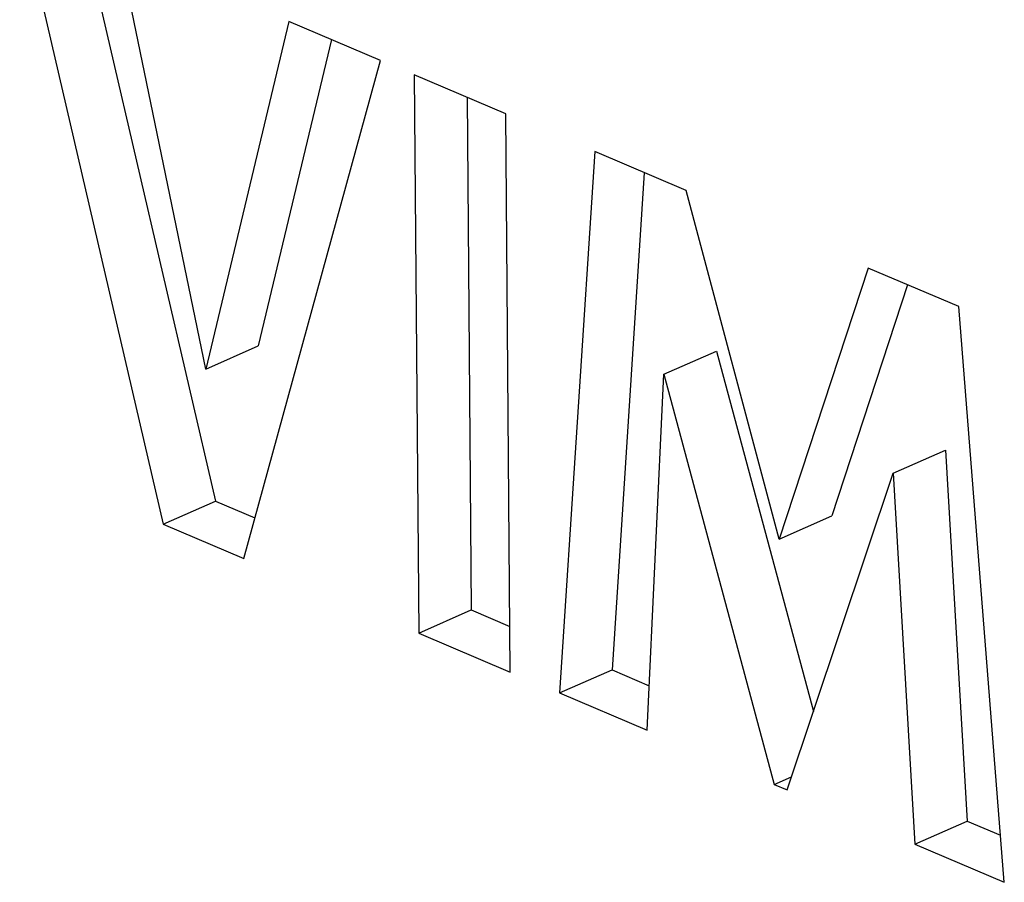
# Model space of a CAD drawing. Units: inches. Extents: x 52 to 158, y 93 to 205.
# Drawn here: x 100 to 104, y 177 to 181 of the extents above; entities that cross this region are included whole.
import ezdxf

# ---------------------------------------------------------------- set-up
doc = ezdxf.new("R2010")
doc.units = ezdxf.units.IN
doc.header["$MEASUREMENT"] = 0
doc.layers.add('ASSI', color=7, linetype='Continuous')

# ---------------------------------------------------------------- blocks, each defined once
blk = doc.blocks.new('block 276')
at = {"layer": 'ASSI', "color": 7, "lineweight": 25, "true_color": 0xffffff}
blk.add_lwpolyline([(100.6279, 179.436), (100.8397, 179.5294)], dxfattribs=at)
blk = doc.blocks.new('block 277')
at = {"layer": 'ASSI', "color": 7, "lineweight": 25, "true_color": 0xffffff}
blk.add_lwpolyline([(100.4558, 178.8095), (100.6676, 178.9029)], dxfattribs=at)
blk = doc.blocks.new('block 278')
at = {"layer": 'ASSI', "color": 7, "lineweight": 25, "true_color": 0xffffff}
blk.add_lwpolyline([(102.4776, 179.4152), (102.6894, 179.5086)], dxfattribs=at)
blk = doc.blocks.new('block 279')
at = {"layer": 'ASSI', "color": 7, "lineweight": 25, "true_color": 0xffffff}
blk.add_lwpolyline([(101.4876, 178.3704), (101.6994, 178.4638)], dxfattribs=at)
blk = doc.blocks.new('block 280')
at = {"layer": 'ASSI', "color": 7, "lineweight": 25, "true_color": 0xffffff}
blk.add_lwpolyline([(103.4023, 179.0156), (103.6141, 179.109)], dxfattribs=at)
blk = doc.blocks.new('block 281')
at = {"layer": 'ASSI', "color": 7, "lineweight": 25, "true_color": 0xffffff}
blk.add_lwpolyline([(102.9427, 178.7498), (103.1545, 178.8432)], dxfattribs=at)
blk = doc.blocks.new('block 282')
at = {"layer": 'ASSI', "color": 7, "lineweight": 25, "true_color": 0xffffff}
blk.add_lwpolyline([(102.056, 178.1285), (102.2678, 178.2219)], dxfattribs=at)
blk = doc.blocks.new('block 284')
at = {"layer": 'ASSI', "color": 7, "lineweight": 25, "true_color": 0xffffff}
blk.add_lwpolyline([(102.9228, 177.7597), (102.9922, 177.7903)], dxfattribs=at)
blk = doc.blocks.new('block 285')
at = {"layer": 'ASSI', "color": 7, "lineweight": 25, "true_color": 0xffffff}
blk.add_lwpolyline([(103.4898, 177.5183), (103.7016, 177.6118)], dxfattribs=at)
blk = doc.blocks.new('block 419')
at = {"layer": 'ASSI', "color": 7, "lineweight": 25, "true_color": 0xffffff}
blk.add_lwpolyline([(100.9633, 180.8387), (100.6279, 179.436)], dxfattribs=at)
blk = doc.blocks.new('block 420')
at = {"layer": 'ASSI', "color": 7, "lineweight": 25, "true_color": 0xffffff}
blk.add_lwpolyline([(101.1353, 180.7655), (100.8397, 179.5294)], dxfattribs=at)
blk = doc.blocks.new('block 421')
at = {"layer": 'ASSI', "color": 7, "lineweight": 25, "true_color": 0xffffff}
blk.add_lwpolyline([(100.7815, 178.6709), (101.3326, 180.6816)], dxfattribs=at)
blk = doc.blocks.new('block 422')
at = {"layer": 'ASSI', "color": 7, "lineweight": 25, "true_color": 0xffffff}
blk.add_lwpolyline([(103.3023, 179.8433), (102.9427, 178.7498)], dxfattribs=at)
blk = doc.blocks.new('block 423')
at = {"layer": 'ASSI', "color": 7, "lineweight": 25, "true_color": 0xffffff}
blk.add_lwpolyline([(103.4611, 179.7757), (103.1545, 178.8432)], dxfattribs=at)
blk = doc.blocks.new('block 424')
at = {"layer": 'ASSI', "color": 7, "lineweight": 25, "true_color": 0xffffff}
blk.add_lwpolyline([(102.9746, 177.7376), (103.4023, 179.0156)], dxfattribs=at)
blk = doc.blocks.new('block 450')
at = {"layer": 'ASSI', "color": 7, "lineweight": 25, "true_color": 0xffffff}
blk.add_lwpolyline([(102.198, 180.3133), (102.056, 178.1285)], dxfattribs=at)
blk = doc.blocks.new('block 451')
at = {"layer": 'ASSI', "color": 7, "lineweight": 25, "true_color": 0xffffff}
blk.add_lwpolyline([(102.3982, 180.2281), (102.2678, 178.2219)], dxfattribs=at)
blk = doc.blocks.new('block 477')
at = {"layer": 'ASSI', "color": 7, "lineweight": 25, "true_color": 0xffffff}
blk.add_lwpolyline([(103.4023, 179.0156), (103.4898, 177.5183)], dxfattribs=at)
blk = doc.blocks.new('block 478')
at = {"layer": 'ASSI', "color": 7, "lineweight": 25, "true_color": 0xffffff}
blk.add_lwpolyline([(103.6141, 179.109), (103.7016, 177.6118)], dxfattribs=at)
blk = doc.blocks.new('block 481')
at = {"layer": 'ASSI', "color": 7, "lineweight": 25, "true_color": 0xffffff}
blk.add_lwpolyline([(101.4697, 180.6234), (101.4876, 178.3704)], dxfattribs=at)
blk = doc.blocks.new('block 482')
at = {"layer": 'ASSI', "color": 7, "lineweight": 25, "true_color": 0xffffff}
blk.add_lwpolyline([(101.683, 180.5326), (101.6994, 178.4638)], dxfattribs=at)
blk = doc.blocks.new('block 483')
at = {"layer": 'ASSI', "color": 7, "lineweight": 25, "true_color": 0xffffff}
blk.add_lwpolyline([(101.8571, 178.2132), (101.8392, 180.4661)], dxfattribs=at)
blk = doc.blocks.new('block 486')
at = {"layer": 'ASSI', "color": 7, "lineweight": 25, "true_color": 0xffffff}
blk.add_lwpolyline([(102.4095, 177.9781), (102.4776, 179.4152)], dxfattribs=at)
blk = doc.blocks.new('block 515')
at = {"layer": 'ASSI', "color": 7, "lineweight": 25, "true_color": 0xffffff}
blk.add_lwpolyline([(103.8513, 177.3645), (103.6679, 179.6878)], dxfattribs=at)
blk = doc.blocks.new('block 562')
at = {"layer": 'ASSI', "color": 7, "lineweight": 25, "true_color": 0xffffff}
blk.add_lwpolyline([(102.4776, 179.4152), (102.9228, 177.7597)], dxfattribs=at)
blk = doc.blocks.new('block 563')
at = {"layer": 'ASSI', "color": 7, "lineweight": 25, "true_color": 0xffffff}
blk.add_lwpolyline([(102.6894, 179.5086), (103.0805, 178.0541)], dxfattribs=at)
blk = doc.blocks.new('block 564')
at = {"layer": 'ASSI', "color": 7, "lineweight": 25, "true_color": 0xffffff}
blk.add_lwpolyline([(102.9427, 178.7498), (102.5672, 180.1562)], dxfattribs=at)
blk = doc.blocks.new('block 565')
at = {"layer": 'ASSI', "color": 7, "lineweight": 25, "true_color": 0xffffff}
blk.add_lwpolyline([(99.8767, 181.3011), (100.4558, 178.8095)], dxfattribs=at)
blk = doc.blocks.new('block 566')
at = {"layer": 'ASSI', "color": 7, "lineweight": 25, "true_color": 0xffffff}
blk.add_lwpolyline([(100.1359, 181.1908), (100.6676, 178.9029)], dxfattribs=at)
blk = doc.blocks.new('block 567')
at = {"layer": 'ASSI', "color": 7, "lineweight": 25, "true_color": 0xffffff}
blk.add_lwpolyline([(100.6279, 179.436), (100.2781, 181.1303)], dxfattribs=at)
blk = doc.blocks.new('block 753')
at = {"layer": 'ASSI', "color": 7, "lineweight": 25, "true_color": 0xffffff}
blk.add_lwpolyline([(100.4558, 178.8095), (100.7815, 178.6709)], dxfattribs=at)
blk = doc.blocks.new('block 754')
at = {"layer": 'ASSI', "color": 7, "lineweight": 25, "true_color": 0xffffff}
blk.add_lwpolyline([(101.4876, 178.3704), (101.8571, 178.2132)], dxfattribs=at)
blk = doc.blocks.new('block 755')
at = {"layer": 'ASSI', "color": 7, "lineweight": 25, "true_color": 0xffffff}
blk.add_lwpolyline([(102.056, 178.1285), (102.4095, 177.9781)], dxfattribs=at)
blk = doc.blocks.new('block 756')
at = {"layer": 'ASSI', "color": 7, "lineweight": 25, "true_color": 0xffffff}
blk.add_lwpolyline([(102.9228, 177.7597), (102.9746, 177.7376)], dxfattribs=at)
blk = doc.blocks.new('block 757')
at = {"layer": 'ASSI', "color": 7, "lineweight": 25, "true_color": 0xffffff}
blk.add_lwpolyline([(103.4898, 177.5183), (103.8513, 177.3645)], dxfattribs=at)
blk = doc.blocks.new('block 762')
at = {"layer": 'ASSI', "color": 7, "lineweight": 25, "true_color": 0xffffff}
blk.add_lwpolyline([(100.6676, 178.9029), (100.8265, 178.8353)], dxfattribs=at)
blk = doc.blocks.new('block 763')
at = {"layer": 'ASSI', "color": 7, "lineweight": 25, "true_color": 0xffffff}
blk.add_lwpolyline([(101.6994, 178.4638), (101.8556, 178.3973)], dxfattribs=at)
blk = doc.blocks.new('block 764')
at = {"layer": 'ASSI', "color": 7, "lineweight": 25, "true_color": 0xffffff}
blk.add_lwpolyline([(102.2678, 178.2219), (102.418, 178.158)], dxfattribs=at)
blk = doc.blocks.new('block 765')
at = {"layer": 'ASSI', "color": 7, "lineweight": 25, "true_color": 0xffffff}
blk.add_lwpolyline([(103.7016, 177.6118), (103.8363, 177.5544)], dxfattribs=at)
blk = doc.blocks.new('block 833')
at = {"layer": 'ASSI', "color": 7, "lineweight": 25, "true_color": 0xffffff}
blk.add_lwpolyline([(103.6679, 179.6878), (103.3023, 179.8433)], dxfattribs=at)
blk = doc.blocks.new('block 834')
at = {"layer": 'ASSI', "color": 7, "lineweight": 25, "true_color": 0xffffff}
blk.add_lwpolyline([(102.5672, 180.1562), (102.198, 180.3133)], dxfattribs=at)
blk = doc.blocks.new('block 835')
at = {"layer": 'ASSI', "color": 7, "lineweight": 25, "true_color": 0xffffff}
blk.add_lwpolyline([(101.3326, 180.6816), (100.9633, 180.8387)], dxfattribs=at)
blk = doc.blocks.new('block 837')
at = {"layer": 'ASSI', "color": 7, "lineweight": 25, "true_color": 0xffffff}
blk.add_lwpolyline([(101.8392, 180.4661), (101.4697, 180.6234)], dxfattribs=at)
blk = doc.blocks.new('block 1413')
at = {"color": 7, "lineweight": 25, "true_color": 0xffffff}
blk.add_lwpolyline([(100.6279, 179.436), (100.8397, 179.5294)], dxfattribs=at)
blk = doc.blocks.new('block 1414')
at = {"color": 7, "lineweight": 25, "true_color": 0xffffff}
blk.add_lwpolyline([(100.4558, 178.8095), (100.6676, 178.9029)], dxfattribs=at)
blk = doc.blocks.new('block 1415')
at = {"color": 7, "lineweight": 25, "true_color": 0xffffff}
blk.add_lwpolyline([(102.4776, 179.4152), (102.6894, 179.5086)], dxfattribs=at)
blk = doc.blocks.new('block 1416')
at = {"color": 7, "lineweight": 25, "true_color": 0xffffff}
blk.add_lwpolyline([(101.4876, 178.3704), (101.6994, 178.4638)], dxfattribs=at)
blk = doc.blocks.new('block 1417')
at = {"color": 7, "lineweight": 25, "true_color": 0xffffff}
blk.add_lwpolyline([(103.4023, 179.0156), (103.6141, 179.109)], dxfattribs=at)
blk = doc.blocks.new('block 1418')
at = {"color": 7, "lineweight": 25, "true_color": 0xffffff}
blk.add_lwpolyline([(102.9427, 178.7498), (103.1545, 178.8432)], dxfattribs=at)
blk = doc.blocks.new('block 1419')
at = {"color": 7, "lineweight": 25, "true_color": 0xffffff}
blk.add_lwpolyline([(102.056, 178.1285), (102.2678, 178.2219)], dxfattribs=at)
blk = doc.blocks.new('block 1422')
at = {"color": 7, "lineweight": 25, "true_color": 0xffffff}
blk.add_lwpolyline([(102.9228, 177.7597), (102.9922, 177.7903)], dxfattribs=at)
blk = doc.blocks.new('block 1424')
at = {"color": 7, "lineweight": 25, "true_color": 0xffffff}
blk.add_lwpolyline([(103.4898, 177.5183), (103.7016, 177.6118)], dxfattribs=at)
blk = doc.blocks.new('block 1727')
at = {"color": 7, "lineweight": 25, "true_color": 0xffffff}
blk.add_lwpolyline([(100.9633, 180.8387), (100.6279, 179.436)], dxfattribs=at)
blk = doc.blocks.new('block 1728')
at = {"color": 7, "lineweight": 25, "true_color": 0xffffff}
blk.add_lwpolyline([(101.1353, 180.7655), (100.8397, 179.5294)], dxfattribs=at)
blk = doc.blocks.new('block 1729')
at = {"color": 7, "lineweight": 25, "true_color": 0xffffff}
blk.add_lwpolyline([(100.7815, 178.6709), (101.3326, 180.6816)], dxfattribs=at)
blk = doc.blocks.new('block 1733')
at = {"color": 7, "lineweight": 25, "true_color": 0xffffff}
blk.add_lwpolyline([(103.3023, 179.8433), (102.9427, 178.7498)], dxfattribs=at)
blk = doc.blocks.new('block 1734')
at = {"color": 7, "lineweight": 25, "true_color": 0xffffff}
blk.add_lwpolyline([(103.4611, 179.7757), (103.1545, 178.8432)], dxfattribs=at)
blk = doc.blocks.new('block 1735')
at = {"color": 7, "lineweight": 25, "true_color": 0xffffff}
blk.add_lwpolyline([(102.9746, 177.7376), (103.4023, 179.0156)], dxfattribs=at)
blk = doc.blocks.new('block 1802')
at = {"color": 7, "lineweight": 25, "true_color": 0xffffff}
blk.add_lwpolyline([(102.198, 180.3133), (102.056, 178.1285)], dxfattribs=at)
blk = doc.blocks.new('block 1803')
at = {"color": 7, "lineweight": 25, "true_color": 0xffffff}
blk.add_lwpolyline([(102.3982, 180.2281), (102.2678, 178.2219)], dxfattribs=at)
blk = doc.blocks.new('block 1910')
at = {"color": 7, "lineweight": 25, "true_color": 0xffffff}
blk.add_lwpolyline([(103.4023, 179.0156), (103.4898, 177.5183)], dxfattribs=at)
blk = doc.blocks.new('block 1911')
at = {"color": 7, "lineweight": 25, "true_color": 0xffffff}
blk.add_lwpolyline([(103.6141, 179.109), (103.7016, 177.6118)], dxfattribs=at)
blk = doc.blocks.new('block 1959')
at = {"color": 7, "lineweight": 25, "true_color": 0xffffff}
blk.add_lwpolyline([(101.4697, 180.6234), (101.4876, 178.3704)], dxfattribs=at)
blk = doc.blocks.new('block 1960')
at = {"color": 7, "lineweight": 25, "true_color": 0xffffff}
blk.add_lwpolyline([(101.683, 180.5326), (101.6994, 178.4638)], dxfattribs=at)
blk = doc.blocks.new('block 1961')
at = {"color": 7, "lineweight": 25, "true_color": 0xffffff}
blk.add_lwpolyline([(101.8571, 178.2132), (101.8392, 180.4661)], dxfattribs=at)
blk = doc.blocks.new('block 1976')
at = {"color": 7, "lineweight": 25, "true_color": 0xffffff}
blk.add_lwpolyline([(102.4095, 177.9781), (102.4776, 179.4152)], dxfattribs=at)
blk = doc.blocks.new('block 2079')
at = {"color": 7, "lineweight": 25, "true_color": 0xffffff}
blk.add_lwpolyline([(103.8513, 177.3645), (103.6679, 179.6878)], dxfattribs=at)
blk = doc.blocks.new('block 2208')
at = {"color": 7, "lineweight": 25, "true_color": 0xffffff}
blk.add_lwpolyline([(102.4776, 179.4152), (102.9228, 177.7597)], dxfattribs=at)
blk = doc.blocks.new('block 2209')
at = {"color": 7, "lineweight": 25, "true_color": 0xffffff}
blk.add_lwpolyline([(102.6894, 179.5086), (103.0805, 178.0541)], dxfattribs=at)
blk = doc.blocks.new('block 2210')
at = {"color": 7, "lineweight": 25, "true_color": 0xffffff}
blk.add_lwpolyline([(102.9427, 178.7498), (102.5672, 180.1562)], dxfattribs=at)
blk = doc.blocks.new('block 2211')
at = {"color": 7, "lineweight": 25, "true_color": 0xffffff}
blk.add_lwpolyline([(99.8767, 181.3011), (100.4558, 178.8095)], dxfattribs=at)
blk = doc.blocks.new('block 2212')
at = {"color": 7, "lineweight": 25, "true_color": 0xffffff}
blk.add_lwpolyline([(100.1359, 181.1908), (100.6676, 178.9029)], dxfattribs=at)
blk = doc.blocks.new('block 2213')
at = {"color": 7, "lineweight": 25, "true_color": 0xffffff}
blk.add_lwpolyline([(100.6279, 179.436), (100.2781, 181.1303)], dxfattribs=at)
blk = doc.blocks.new('block 2452')
at = {"color": 7, "lineweight": 25, "true_color": 0xffffff}
blk.add_lwpolyline([(100.4558, 178.8095), (100.7815, 178.6709)], dxfattribs=at)
blk = doc.blocks.new('block 2453')
at = {"color": 7, "lineweight": 25, "true_color": 0xffffff}
blk.add_lwpolyline([(101.4876, 178.3704), (101.8571, 178.2132)], dxfattribs=at)
blk = doc.blocks.new('block 2454')
at = {"color": 7, "lineweight": 25, "true_color": 0xffffff}
blk.add_lwpolyline([(102.056, 178.1285), (102.4095, 177.9781)], dxfattribs=at)
blk = doc.blocks.new('block 2455')
at = {"color": 7, "lineweight": 25, "true_color": 0xffffff}
blk.add_lwpolyline([(102.9228, 177.7597), (102.9746, 177.7376)], dxfattribs=at)
blk = doc.blocks.new('block 2456')
at = {"color": 7, "lineweight": 25, "true_color": 0xffffff}
blk.add_lwpolyline([(103.4898, 177.5183), (103.8513, 177.3645)], dxfattribs=at)
blk = doc.blocks.new('block 2461')
at = {"color": 7, "lineweight": 25, "true_color": 0xffffff}
blk.add_lwpolyline([(100.6676, 178.9029), (100.8265, 178.8353)], dxfattribs=at)
blk = doc.blocks.new('block 2462')
at = {"color": 7, "lineweight": 25, "true_color": 0xffffff}
blk.add_lwpolyline([(101.6994, 178.4638), (101.8556, 178.3973)], dxfattribs=at)
blk = doc.blocks.new('block 2463')
at = {"color": 7, "lineweight": 25, "true_color": 0xffffff}
blk.add_lwpolyline([(102.2678, 178.2219), (102.418, 178.158)], dxfattribs=at)
blk = doc.blocks.new('block 2464')
at = {"color": 7, "lineweight": 25, "true_color": 0xffffff}
blk.add_lwpolyline([(103.7016, 177.6118), (103.8363, 177.5544)], dxfattribs=at)
blk = doc.blocks.new('block 2539')
at = {"color": 7, "lineweight": 25, "true_color": 0xffffff}
blk.add_lwpolyline([(103.6679, 179.6878), (103.3023, 179.8433)], dxfattribs=at)
blk = doc.blocks.new('block 2540')
at = {"color": 7, "lineweight": 25, "true_color": 0xffffff}
blk.add_lwpolyline([(102.5672, 180.1562), (102.198, 180.3133)], dxfattribs=at)
blk = doc.blocks.new('block 2541')
at = {"color": 7, "lineweight": 25, "true_color": 0xffffff}
blk.add_lwpolyline([(101.3326, 180.6816), (100.9633, 180.8387)], dxfattribs=at)
blk = doc.blocks.new('block 2543')
at = {"color": 7, "lineweight": 25, "true_color": 0xffffff}
blk.add_lwpolyline([(101.8392, 180.4661), (101.4697, 180.6234)], dxfattribs=at)

msp = doc.modelspace()

# ---------------------------------------------------------------- block references
for name in ['block 2211', 'block 2212', 'block 2213', 'block 1727', 'block 2541', 'block 1728', 'block 1729', 'block 1959', 'block 2543', 'block 1960', 'block 1961', 'block 1802', 'block 2540', 'block 1803', 'block 2210', 'block 1733', 'block 2539', 'block 1734', 'block 2079', 'block 1413', 'block 1415', 'block 2209', 'block 1976', 'block 2208', 'block 1417', 'block 1911', 'block 1735', 'block 1910', 'block 1414', 'block 2461', 'block 1418', 'block 2452', 'block 1416', 'block 2462', 'block 2453', 'block 1419', 'block 2463', 'block 2454', 'block 1422', 'block 2455', 'block 1424', 'block 2464', 'block 2456']:
    msp.add_blockref(name, (0, 0))
at = {"layer": 'ASSI'}
for name in ['block 565', 'block 566', 'block 567', 'block 419', 'block 835', 'block 420', 'block 421', 'block 481', 'block 837', 'block 482', 'block 483', 'block 450', 'block 834', 'block 451', 'block 564', 'block 422', 'block 833', 'block 423', 'block 515', 'block 276', 'block 278', 'block 563', 'block 486', 'block 562', 'block 280', 'block 478', 'block 424', 'block 477', 'block 277', 'block 762', 'block 281', 'block 753', 'block 279', 'block 763', 'block 754', 'block 282', 'block 764', 'block 755', 'block 284', 'block 756', 'block 285', 'block 765', 'block 757']:
    msp.add_blockref(name, (0, 0), dxfattribs=at)

doc.saveas('drawing.dxf')
